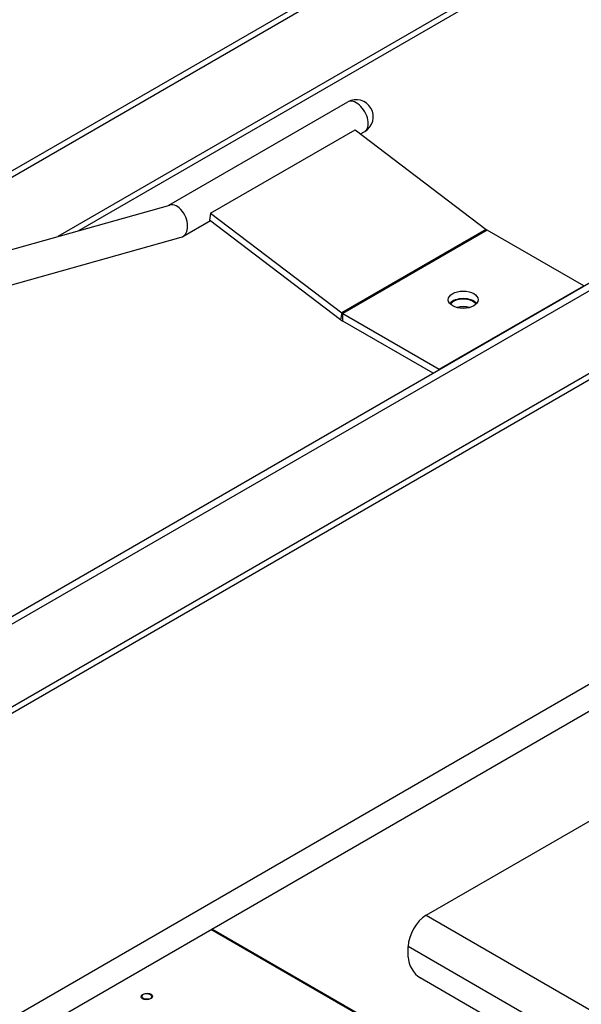
# Model space of a CAD drawing. Units: inches. Extents: x -4 to 352, y 0 to 182.
# Drawn here: x 284 to 291, y 125 to 137 of the extents above; entities that cross this region are included whole.
import ezdxf

# ---------------------------------------------------------------- set-up
doc = ezdxf.new("R2010")
doc.units = ezdxf.units.IN
doc.header["$MEASUREMENT"] = 0
doc.layers.add('Contour_1', color=5, linetype='Continuous', lineweight=30)

msp = doc.modelspace()

# ---------------------------------------------------------------- linework, layer by layer
at = {"layer": 'Contour_1'}
for p, q in [((281.67, 133.592), (295.465, 141.557)), ((281.854, 133.627), (295.465, 141.486)), ((295.465, 140.501), (284.672, 134.27)), ((284.912, 134.337), (295.465, 140.43)), ((295.465, 136.45), (279.346, 127.143)), ((295.465, 136.363), (279.346, 127.057)), ((285.945, 134.627), (287.995, 135.811)), ((286.424, 134.536), (288.081, 135.493)), ((288.081, 135.493), (289.583, 134.351)), ((288.143, 135.445), (288.191, 135.473)), ((295.465, 135.413), (279.346, 126.107)), ((295.465, 135.342), (279.346, 126.035)), ((283.491, 133.938), (285.955, 134.63)), ((286.107, 134.27), (286.421, 134.451)), ((286.424, 134.536), (286.412, 134.458)), ((287.914, 133.315), (286.412, 134.458)), ((286.424, 134.536), (287.926, 133.394)), ((289.583, 134.351), (287.926, 133.394)), ((289.595, 134.343), (287.938, 133.386)), ((290.7, 133.705), (289.595, 134.343)), ((283.583, 133.558), (286.088, 134.262)), ((289.043, 132.748), (290.7, 133.705)), ((287.926, 133.394), (287.914, 133.315)), ((287.938, 133.3), (287.938, 133.386)), ((287.938, 133.386), (289.043, 132.748)), ((288.974, 132.702), (287.938, 133.3)), ((289.043, 132.742), (289.043, 132.748)), ((258.371, 110.44), (295.465, 131.856)), ((258.371, 110.131), (295.465, 131.547)), ((288.896, 126.494), (295.413, 130.256)), ((288.896, 126.494), (300.6, 119.736)), ((288.721, 125.006), (286.428, 126.33)), ((288.722, 125.007), (286.429, 126.331)), ((288.731, 125.012), (286.438, 126.336)), ((300.393, 119.377), (288.689, 126.135)), ((288.689, 126.015), (288.689, 126.135)), ((300.255, 119.178), (288.827, 125.776))]:
    msp.add_line(p, q, dxfattribs=at)
msp.add_arc((288.093, 135.642), 0.195, 300, 120, dxfattribs=at)
for centre, major_axis, ratio, start_param, end_param in [((288.093, 135.642), (0.098, -0.169), 0.57735, 0, 3.141593), ((286.021, 134.446), (-0.076, 0.181), 0.644416, 4.007763, 6.202413), ((286.021, 134.446), (0.076, -0.181), 0.644416, 6.202413, 7.149356), ((289.595, 134.429), (0.0527, -0.0913), 0.57735, 5.340708, 5.497787), ((289.319, 133.459), (0.171, 0), 0.57735, 0.451578, 2.690015), ((289.319, 133.459), (-0.159, 0), 0.57735, 3.536763, 5.888015), ((289.319, 133.373), (0.159, 0), 0.57735, 1.113872, 2.027721), ((287.938, 133.472), (-0.105, 0.183), 0.57735, 2.199115, 2.356194), ((287.938, 133.472), (0.0527, -0.0913), 0.57735, 5.340708, 5.497787), ((288.896, 126.255), (0.146, 0.254), 0.57735, 0.785398, 2.356194), ((288.827, 125.936), (-0.098, 0.169), 0.57735, 0.785398, 2.356194)]:
    msp.add_ellipse(centre, major_axis=major_axis, ratio=ratio, start_param=start_param, end_param=end_param, dxfattribs=at)
for centre, major_axis in [((289.319, 133.545), (0.171, 0)), ((285.688, 125.561), (-0.0609, 0)), ((285.698, 125.567), (-0.0609, 0))]:
    msp.add_ellipse(centre, major_axis=major_axis, ratio=0.57735, dxfattribs=at)

doc.saveas('drawing.dxf')
